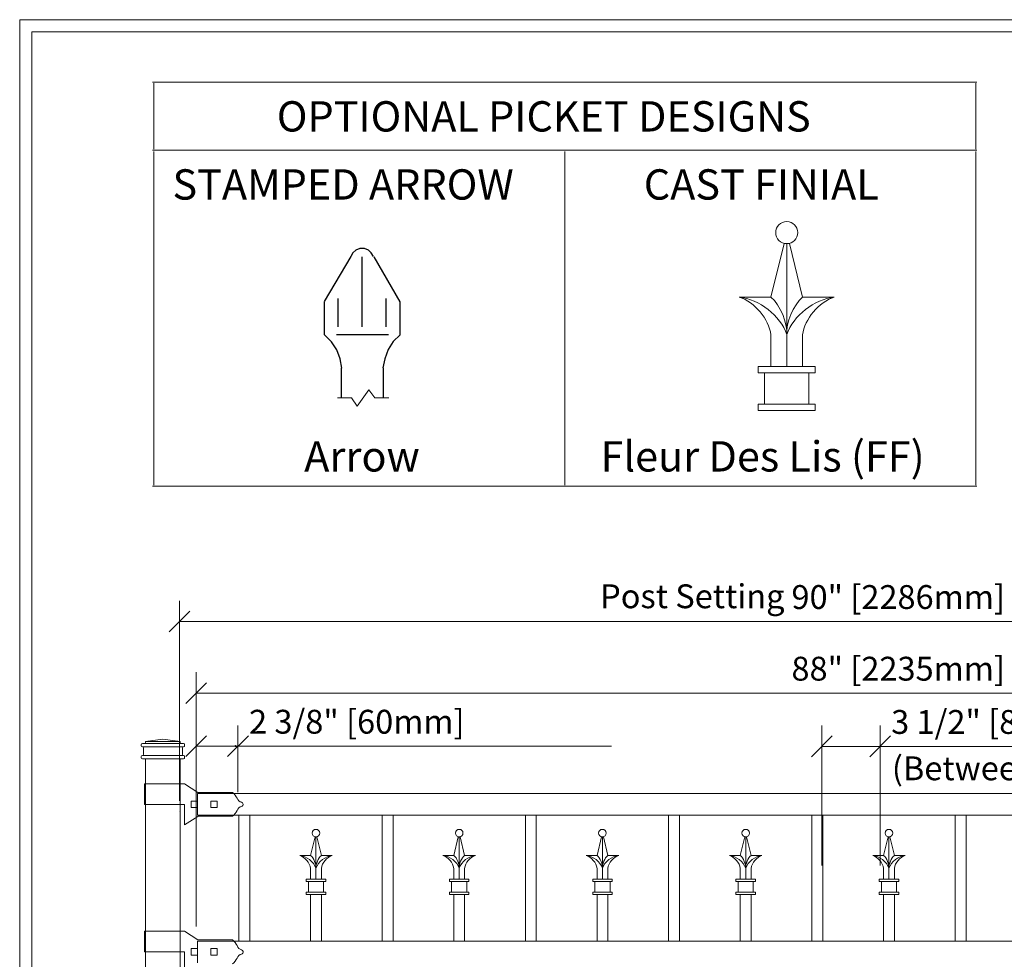
# Model space of a CAD drawing. Units: inches. Extents: x -5 to 5, y -3.8 to 3.8.
# Drawn here: x -5 to -2.2, y 1.1 to 3.8 of the extents above; entities that cross this region are included whole.
import ezdxf

# ---------------------------------------------------------------- set-up
doc = ezdxf.new("R2010")
doc.units = ezdxf.units.IN
doc.header["$MEASUREMENT"] = 0
doc.layers.add('Layer 1', color=7, linetype='Continuous')
doc.styles.add('0', font='Arial', dxfattribs={"height": 1})

msp = doc.modelspace()

# ---------------------------------------------------------------- linework, layer by layer
at = {"layer": 'Layer 1', "color": 250, "lineweight": 18}
for points, knots in [([(-5.02, 3.7474), (-5.02, 3.7474), (-5.02, -3.7526), (-5.02, -3.7526), (-5.02, -3.7526), (-5.02, -3.77), (-5.02, -3.77), (-5.02, -3.77), (-5.0026, -3.77), (-5.0026, -3.77), (-5.0026, -3.77), (4.9974, -3.77), (4.9974, -3.77), (4.9974, -3.77), (5.0147, -3.77), (5.0147, -3.77), (5.0147, -3.77), (5.0147, -3.7526), (5.0147, -3.7526), (5.0147, -3.7526), (5.0147, 3.7474), (5.0147, 3.7474), (5.0147, 3.7474), (5.0147, 3.7647), (5.0147, 3.7647), (5.0147, 3.7647), (4.9974, 3.7647), (4.9974, 3.7647), (4.9974, 3.7647), (-5.0026, 3.7647), (-5.0026, 3.7647), (-5.0026, 3.7647), (-5.02, 3.7647), (-5.02, 3.7647), (-5.02, 3.7647), (-5.02, 3.7474), (-5.02, 3.7474)], [0, 0, 0, 0, 0.083333, 0.083333, 0.083333, 0.166667, 0.166667, 0.166667, 0.25, 0.25, 0.25, 0.333333, 0.333333, 0.333333, 0.416667, 0.416667, 0.416667, 0.5, 0.5, 0.5, 0.583333, 0.583333, 0.583333, 0.666667, 0.666667, 0.666667, 0.75, 0.75, 0.75, 0.833333, 0.833333, 0.833333, 0.916667, 0.916667, 0.916667, 1, 1, 1, 1]), ([(-4.9853, -3.7353), (-4.9853, -3.7353), (4.98, -3.7353), (4.98, -3.7353), (4.98, -3.7353), (4.98, 3.73), (4.98, 3.73), (4.98, 3.73), (-4.9853, 3.73), (-4.9853, 3.73), (-4.9853, 3.73), (-4.9853, -3.7353), (-4.9853, -3.7353)], [0, 0, 0, 0, 0.25, 0.25, 0.25, 0.5, 0.5, 0.5, 0.75, 0.75, 0.75, 1, 1, 1, 1]), ([(-4.1204, 2.6935), (-4.1204, 2.6935), (-4.0808, 2.6935), (-4.0808, 2.6935), (-4.0808, 2.6935), (-4.0644, 2.6704), (-4.0644, 2.6704), (-4.0644, 2.6704), (-4.0314, 2.7167), (-4.0314, 2.7167), (-4.0314, 2.7167), (-4.0149, 2.6935), (-4.0149, 2.6935), (-4.0149, 2.6935), (-3.9753, 2.6935), (-3.9753, 2.6935)], [0, 0, 0, 0, 0.2, 0.2, 0.2, 0.4, 0.4, 0.4, 0.6, 0.6, 0.6, 0.8, 0.8, 0.8, 1, 1, 1, 1])]:
    msp.add_open_spline(points, degree=3, knots=knots, dxfattribs=at)
for points in [[(-4.6438, 3.5878), (-4.6438, 3.5878), (-3.4772, 3.5878), (-3.4772, 3.5878)], [(-4.6405, 3.3983), (-4.6405, 3.3983), (-4.6405, 3.5845), (-4.6405, 3.5845)], [(-3.4772, 3.5878), (-3.4772, 3.5878), (-2.3105, 3.5878), (-2.3105, 3.5878)], [(-2.3138, 3.3983), (-2.3138, 3.3983), (-2.3138, 3.5845), (-2.3138, 3.5845)], [(-4.6438, 3.395), (-4.6438, 3.395), (-3.4772, 3.395), (-3.4772, 3.395)], [(-4.6405, 2.6137), (-4.6405, 2.6137), (-4.6405, 3.3917), (-4.6405, 3.3917)], [(-3.4772, 3.395), (-3.4772, 3.395), (-2.3105, 3.395), (-2.3105, 3.395)], [(-3.4772, 2.6137), (-3.4772, 2.6137), (-3.4772, 3.3917), (-3.4772, 3.3917)], [(-2.3138, 2.6137), (-2.3138, 2.6137), (-2.3138, 3.3917), (-2.3138, 3.3917)], [(-4.6405, 2.4469), (-4.6405, 2.4469), (-4.6405, 2.6137), (-4.6405, 2.6137)], [(-3.4772, 2.4469), (-3.4772, 2.4469), (-3.4772, 2.6137), (-3.4772, 2.6137)], [(-2.3138, 2.4469), (-2.3138, 2.4469), (-2.3138, 2.6137), (-2.3138, 2.6137)], [(-4.6438, 2.4436), (-4.6438, 2.4436), (-3.4772, 2.4436), (-3.4772, 2.4436)], [(-3.4772, 2.4436), (-3.4772, 2.4436), (-2.3105, 2.4436), (-2.3105, 2.4436)], [(-4.5676, 1.5523), (-4.5676, 1.5523), (-4.5676, 2.1195), (-4.5676, 2.1195)], [(-4.5676, 2.0608), (-4.5676, 2.0608), (-0.1466, 2.0608), (-0.1466, 2.0608)], [(-4.5206, 1.1968), (-4.5206, 1.1968), (-4.5206, 1.9167), (-4.5206, 1.9167)], [(-4.5206, 1.8579), (-4.5206, 1.8579), (-0.1937, 1.8579), (-0.1937, 1.8579)], [(-4.5206, 1.5379), (-4.5206, 1.5379), (-4.5206, 1.7665), (-4.5206, 1.7665)], [(-4.4021, 1.5769), (-4.4021, 1.5769), (-4.4021, 1.7665), (-4.4021, 1.7665)], [(-2.749, 1.3694), (-2.749, 1.3694), (-2.749, 1.7658), (-2.749, 1.7658)], [(-2.5844, 1.3694), (-2.5844, 1.3694), (-2.5844, 1.7658), (-2.5844, 1.7658)], [(-4.5206, 1.7077), (-4.5206, 1.7077), (-4.4089, 1.7077), (-4.4089, 1.7077)], [(-4.4089, 1.7077), (-4.4089, 1.7077), (-3.3448, 1.7077), (-3.3448, 1.7077)], [(-2.749, 1.707), (-2.749, 1.707), (-2.5844, 1.707), (-2.5844, 1.707)], [(-2.5844, 1.707), (-2.5844, 1.707), (-1.534, 1.707), (-1.534, 1.707)]]:
    msp.add_open_spline(points, degree=3, dxfattribs=at)
at = {"layer": 'Layer 1', "lineweight": 18}
msp.add_open_spline([(-2.8172, 3.1618), (-2.8172, 3.179), (-2.8312, 3.193), (-2.8485, 3.193), (-2.8658, 3.193), (-2.8799, 3.179), (-2.8799, 3.1618), (-2.8799, 3.1445), (-2.8658, 3.1305), (-2.8485, 3.1305), (-2.8312, 3.1305), (-2.8172, 3.1445), (-2.8172, 3.1618)], degree=3, knots=[0, 0, 0, 0, 0.25, 0.25, 0.25, 0.5, 0.5, 0.5, 0.75, 0.75, 0.75, 1, 1, 1, 1], dxfattribs=at)
for points in [[(-2.856, 3.1314), (-2.856, 3.1314), (-2.8934, 2.9789), (-2.8934, 2.9789)], [(-2.8485, 2.7827), (-2.8485, 2.7827), (-2.8485, 3.1305), (-2.8485, 3.1305)], [(-2.8411, 3.1314), (-2.8411, 3.1314), (-2.8037, 2.9789), (-2.8037, 2.9789)], [(-2.8934, 2.8719), (-2.8991, 2.9173), (-2.9391, 2.9651), (-2.983, 2.9789)], [(-2.8485, 2.873), (-2.8666, 2.9264), (-2.9266, 2.9737), (-2.983, 2.9789)], [(-2.8934, 2.9789), (-2.8934, 2.9789), (-2.983, 2.9789), (-2.983, 2.9789)], [(-2.8485, 2.8719), (-2.8463, 2.9071), (-2.8666, 2.9556), (-2.8934, 2.9789)], [(-2.8037, 2.9789), (-2.8305, 2.9556), (-2.8508, 2.9071), (-2.8485, 2.8719)], [(-2.7141, 2.9789), (-2.7704, 2.9737), (-2.8304, 2.9264), (-2.8485, 2.873)], [(-2.7141, 2.9789), (-2.758, 2.9651), (-2.798, 2.9173), (-2.8037, 2.8719)], [(-2.8037, 2.9789), (-2.8037, 2.9789), (-2.7141, 2.9789), (-2.7141, 2.9789)], [(-2.8934, 2.7827), (-2.8934, 2.7827), (-2.8934, 2.8719), (-2.8934, 2.8719)], [(-2.8037, 2.7827), (-2.8037, 2.7827), (-2.8037, 2.8719), (-2.8037, 2.8719)], [(-2.9291, 2.7648), (-2.9291, 2.7648), (-2.9291, 2.7827), (-2.9291, 2.7827)], [(-2.9291, 2.7827), (-2.9291, 2.7827), (-2.7679, 2.7827), (-2.7679, 2.7827)], [(-2.9291, 2.7648), (-2.9291, 2.7648), (-2.7679, 2.7648), (-2.7679, 2.7648)], [(-2.9113, 2.6756), (-2.9113, 2.6756), (-2.9113, 2.7648), (-2.9113, 2.7648)], [(-2.7858, 2.6756), (-2.7858, 2.6756), (-2.7858, 2.7648), (-2.7858, 2.7648)], [(-2.7679, 2.7648), (-2.7679, 2.7648), (-2.7679, 2.7827), (-2.7679, 2.7827)], [(-2.9291, 2.6578), (-2.9291, 2.6578), (-2.9291, 2.6756), (-2.9291, 2.6756)], [(-2.9291, 2.6756), (-2.9291, 2.6756), (-2.7679, 2.6756), (-2.7679, 2.6756)], [(-2.9291, 2.6578), (-2.9291, 2.6578), (-2.7679, 2.6578), (-2.7679, 2.6578)], [(-2.8934, 2.6578), (-2.8934, 2.6578), (-2.8037, 2.6578), (-2.8037, 2.6578)], [(-2.7679, 2.6578), (-2.7679, 2.6578), (-2.7679, 2.6756), (-2.7679, 2.6756)]]:
    msp.add_open_spline(points, degree=3, dxfattribs=at)
at = {"layer": 'Layer 1', "color": 250, "lineweight": 25}
for points in [[(-4.1568, 2.9667), (-4.1568, 2.9667), (-4.082, 3.0945), (-4.082, 3.0945)], [(-4.0507, 2.8946), (-4.0507, 2.8946), (-4.0507, 3.0929), (-4.0507, 3.0929)], [(-4.1574, 2.872), (-4.1574, 2.872), (-4.1574, 2.9662), (-4.1574, 2.9662)], [(-4.1181, 2.8946), (-4.1181, 2.8946), (-4.1181, 2.9752), (-4.1181, 2.9752)], [(-3.9827, 2.8946), (-3.9827, 2.8946), (-3.9827, 2.9752), (-3.9827, 2.9752)], [(-4.123, 2.8736), (-4.123, 2.8736), (-3.9763, 2.8736), (-3.9763, 2.8736)], [(-4.1087, 2.6955), (-4.1087, 2.6955), (-4.1087, 2.7781), (-4.1087, 2.7781)], [(-3.9912, 2.7787), (-3.9912, 2.7787), (-3.9912, 2.6955), (-3.9912, 2.6955)], [(-4.5382, 2.0901), (-4.5382, 2.0901), (-4.597, 2.0313), (-4.597, 2.0313)], [(-4.4912, 1.8873), (-4.4912, 1.8873), (-4.55, 1.8285), (-4.55, 1.8285)], [(-4.4912, 1.7371), (-4.4912, 1.7371), (-4.55, 1.6783), (-4.55, 1.6783)], [(-4.4315, 1.6783), (-4.4315, 1.6783), (-4.3727, 1.7371), (-4.3727, 1.7371)], [(-2.7196, 1.7364), (-2.7196, 1.7364), (-2.7784, 1.6776), (-2.7784, 1.6776)], [(-2.6138, 1.6776), (-2.6138, 1.6776), (-2.555, 1.7364), (-2.555, 1.7364)]]:
    msp.add_open_spline(points, degree=3, dxfattribs=at)
for points, knots in [([(-4.0184, 3.0944), (-4.0184, 3.0944), (-4.0248, 3.1041), (-4.0248, 3.1041), (-4.0248, 3.1041), (-4.0329, 3.1121), (-4.0329, 3.1121), (-4.0329, 3.1121), (-4.0442, 3.1169), (-4.0442, 3.1169), (-4.0442, 3.1169), (-4.0571, 3.1169), (-4.0571, 3.1169), (-4.0571, 3.1169), (-4.0685, 3.1121), (-4.0685, 3.1121), (-4.0685, 3.1121), (-4.0765, 3.1041), (-4.0765, 3.1041), (-4.0765, 3.1041), (-4.083, 3.0944), (-4.083, 3.0944)], [0, 0, 0, 0, 0.142857, 0.142857, 0.142857, 0.285714, 0.285714, 0.285714, 0.428571, 0.428571, 0.428571, 0.571429, 0.571429, 0.571429, 0.714286, 0.714286, 0.714286, 0.857143, 0.857143, 0.857143, 1, 1, 1, 1]), ([(-3.9428, 2.8724), (-3.9428, 2.8724), (-3.9428, 2.9656), (-3.9428, 2.9656), (-3.9428, 2.9656), (-4.017, 3.093), (-4.017, 3.093)], [0, 0, 0, 0, 0.5, 0.5, 0.5, 1, 1, 1, 1]), ([(-4.1079, 2.7783), (-4.1079, 2.7783), (-4.1128, 2.8042), (-4.1128, 2.8042), (-4.1128, 2.8042), (-4.1226, 2.8302), (-4.1226, 2.8302), (-4.1226, 2.8302), (-4.1374, 2.8529), (-4.1374, 2.8529), (-4.1374, 2.8529), (-4.157, 2.8723), (-4.157, 2.8723)], [0, 0, 0, 0, 0.25, 0.25, 0.25, 0.5, 0.5, 0.5, 0.75, 0.75, 0.75, 1, 1, 1, 1]), ([(-3.9431, 2.8723), (-3.9431, 2.8723), (-3.9625, 2.853), (-3.9625, 2.853), (-3.9625, 2.853), (-3.977, 2.8305), (-3.977, 2.8305), (-3.977, 2.8305), (-3.9867, 2.8047), (-3.9867, 2.8047), (-3.9867, 2.8047), (-3.9916, 2.779), (-3.9916, 2.779)], [0, 0, 0, 0, 0.25, 0.25, 0.25, 0.5, 0.5, 0.5, 0.75, 0.75, 0.75, 1, 1, 1, 1])]:
    msp.add_open_spline(points, degree=3, knots=knots, dxfattribs=at)
at = {"layer": 'Layer 1', "color": 250, "lineweight": 20}
for points in [[(-4.6728, 1.7147), (-4.6745, 1.7147), (-4.6759, 1.7133), (-4.6759, 1.7116)], [(-4.6759, 1.7116), (-4.6759, 1.7116), (-4.6759, 1.7085), (-4.6759, 1.7085)], [(-4.6759, 1.7085), (-4.6759, 1.7069), (-4.6745, 1.7055), (-4.6728, 1.7055)], [(-4.6728, 1.7147), (-4.6728, 1.7147), (-4.6667, 1.7147), (-4.6667, 1.7147)], [(-4.6728, 1.7055), (-4.6728, 1.7055), (-4.6728, 1.7055), (-4.6728, 1.7055)], [(-4.6728, 1.7055), (-4.6728, 1.7055), (-4.5561, 1.7055), (-4.5561, 1.7055)], [(-4.6698, 1.7024), (-4.6698, 1.7041), (-4.6711, 1.7055), (-4.6728, 1.7055)], [(-4.6698, 1.7024), (-4.6698, 1.7024), (-4.6698, 1.684), (-4.6698, 1.684)], [(-4.6667, 1.7147), (-4.665, 1.7147), (-4.6636, 1.716), (-4.6636, 1.7178)], [(-4.6667, 1.7147), (-4.6667, 1.7147), (-4.5622, 1.7147), (-4.5622, 1.7147)], [(-4.6145, 1.727), (-4.6145, 1.727), (-4.6636, 1.7208), (-4.6636, 1.7208)], [(-4.6636, 1.7208), (-4.6636, 1.7208), (-4.5653, 1.7208), (-4.5653, 1.7208)], [(-4.6636, 1.7208), (-4.6636, 1.7208), (-4.6636, 1.7178), (-4.6636, 1.7178)], [(-4.6145, 1.727), (-4.6145, 1.727), (-4.5653, 1.7208), (-4.5653, 1.7208)], [(-4.5653, 1.7208), (-4.5653, 1.7208), (-4.5653, 1.7178), (-4.5653, 1.7178)], [(-4.5653, 1.7178), (-4.5653, 1.7161), (-4.5639, 1.7147), (-4.5622, 1.7147)], [(-4.5622, 1.7147), (-4.5622, 1.7147), (-4.5561, 1.7147), (-4.5561, 1.7147)], [(-4.5561, 1.7055), (-4.5578, 1.7055), (-4.5592, 1.7041), (-4.5592, 1.7024)], [(-4.5592, 1.7024), (-4.5592, 1.7024), (-4.5592, 1.684), (-4.5592, 1.684)], [(-4.553, 1.7116), (-4.553, 1.7133), (-4.5544, 1.7147), (-4.5561, 1.7147)], [(-4.5561, 1.7055), (-4.5544, 1.7055), (-4.553, 1.7068), (-4.553, 1.7085)], [(-4.5561, 1.7055), (-4.5561, 1.7055), (-4.5561, 1.7055), (-4.5561, 1.7055)], [(-4.553, 1.7116), (-4.553, 1.7116), (-4.553, 1.7085), (-4.553, 1.7085)], [(-4.6728, 1.6809), (-4.6745, 1.6809), (-4.6759, 1.6795), (-4.6759, 1.6778)], [(-4.6759, 1.6778), (-4.6759, 1.6778), (-4.6759, 1.6747), (-4.6759, 1.6747)], [(-4.6759, 1.6747), (-4.6759, 1.673), (-4.6745, 1.6717), (-4.6728, 1.6717)], [(-4.6728, 1.6809), (-4.6711, 1.6809), (-4.6698, 1.6823), (-4.6698, 1.684)], [(-4.6728, 1.6809), (-4.6728, 1.6809), (-4.6728, 1.6809), (-4.6728, 1.6809)], [(-4.6728, 1.6809), (-4.6728, 1.6809), (-4.5561, 1.6809), (-4.5561, 1.6809)], [(-4.5592, 1.684), (-4.5592, 1.6823), (-4.5578, 1.6809), (-4.5561, 1.6809)], [(-4.5561, 1.6809), (-4.5561, 1.6809), (-4.5561, 1.6809), (-4.5561, 1.6809)], [(-4.553, 1.6778), (-4.553, 1.6795), (-4.5544, 1.6809), (-4.5561, 1.6809)], [(-4.5561, 1.6717), (-4.5544, 1.6717), (-4.553, 1.673), (-4.553, 1.6748)], [(-4.553, 1.6778), (-4.553, 1.6778), (-4.553, 1.6747), (-4.553, 1.6747)], [(-4.6728, 1.6717), (-4.6728, 1.6717), (-4.5561, 1.6717), (-4.5561, 1.6717)], [(-4.5653, 1.6717), (-4.5653, 1.6717), (-4.6636, 1.6717), (-4.6636, 1.6717)], [(-4.6636, 1.6717), (-4.6636, 1.6717), (-4.6636, -1.5723), (-4.6636, -1.5723)], [(-4.5653, -1.5723), (-4.5653, -1.5723), (-4.5653, 1.6717), (-4.5653, 1.6717)], [(-4.6667, 1.601), (-4.6667, 1.601), (-4.5622, 1.601), (-4.5622, 1.601)], [(-4.6667, 1.601), (-4.6667, 1.601), (-4.6667, 1.5426), (-4.6667, 1.5426)], [(-4.5622, 1.601), (-4.5622, 1.601), (-4.553, 1.601), (-4.553, 1.601)], [(-4.553, 1.601), (-4.553, 1.601), (-4.5161, 1.5764), (-4.5161, 1.5764)], [(-4.5162, 1.5734), (-4.5162, 1.5734), (-0.197, 1.5734), (-0.197, 1.5734)], [(-4.5162, 1.5119), (-4.5162, 1.5119), (-4.5162, 1.5734), (-4.5162, 1.5734)], [(-4.5161, 1.5764), (-4.5161, 1.5764), (-4.4178, 1.5764), (-4.4178, 1.5764)], [(-4.5161, 1.5764), (-4.5161, 1.5764), (-4.4178, 1.5764), (-4.4178, 1.5764)], [(-4.4043, 1.5604), (-4.407, 1.5653), (-4.4135, 1.5729), (-4.4178, 1.5764)], [(-4.6667, 1.5426), (-4.6667, 1.5426), (-4.5622, 1.5426), (-4.5622, 1.5426)], [(-4.5622, 1.5426), (-4.5622, 1.5426), (-4.5531, 1.5426), (-4.5531, 1.5426)], [(-4.5531, 1.5426), (-4.5531, 1.5426), (-4.5531, 1.4843), (-4.5531, 1.4843)], [(-4.5346, 1.5519), (-4.5346, 1.5519), (-4.5346, 1.5334), (-4.5346, 1.5334)], [(-4.5346, 1.5519), (-4.5346, 1.5519), (-4.5162, 1.5519), (-4.5162, 1.5519)], [(-4.5346, 1.5334), (-4.5346, 1.5334), (-4.5162, 1.5334), (-4.5162, 1.5334)], [(-4.5162, 1.5519), (-4.5162, 1.5519), (-4.5162, 1.5334), (-4.5162, 1.5334)], [(-4.4793, 1.5519), (-4.4793, 1.5519), (-4.4793, 1.5334), (-4.4793, 1.5334)], [(-4.4793, 1.5519), (-4.4793, 1.5519), (-4.4608, 1.5519), (-4.4608, 1.5519)], [(-4.4793, 1.5334), (-4.4793, 1.5334), (-4.4608, 1.5334), (-4.4608, 1.5334)], [(-4.4608, 1.5519), (-4.4608, 1.5519), (-4.4608, 1.5334), (-4.4608, 1.5334)], [(-4.4043, 1.5604), (-4.4032, 1.5547), (-4.3978, 1.5495), (-4.392, 1.5487)], [(-4.392, 1.5366), (-4.3978, 1.5359), (-4.4032, 1.5306), (-4.4043, 1.5249)], [(-4.553, 1.4843), (-4.553, 1.4843), (-4.5161, 1.5088), (-4.5161, 1.5088)], [(-0.197, 1.5119), (-0.197, 1.5119), (-4.5162, 1.5119), (-4.5162, 1.5119)], [(-4.5161, 1.5089), (-4.5161, 1.5089), (-4.4178, 1.5089), (-4.4178, 1.5089)], [(-4.4178, 1.5089), (-4.4135, 1.5124), (-4.407, 1.5201), (-4.4043, 1.5249)], [(-4.3994, 1.1556), (-4.3994, 1.1556), (-4.3994, 1.5119), (-4.3994, 1.5119)], [(-4.3687, 1.1556), (-4.3687, 1.1556), (-4.3687, 1.5119), (-4.3687, 1.5119)], [(-3.9939, 1.1556), (-3.9939, 1.1556), (-3.9939, 1.5119), (-3.9939, 1.5119)], [(-3.9632, 1.1556), (-3.9632, 1.1556), (-3.9632, 1.5119), (-3.9632, 1.5119)], [(-3.5884, 1.1556), (-3.5884, 1.1556), (-3.5884, 1.5119), (-3.5884, 1.5119)], [(-3.5577, 1.1556), (-3.5577, 1.1556), (-3.5577, 1.5119), (-3.5577, 1.5119)], [(-3.1829, 1.1556), (-3.1829, 1.1556), (-3.1829, 1.5119), (-3.1829, 1.5119)], [(-3.1522, 1.1556), (-3.1522, 1.1556), (-3.1522, 1.5119), (-3.1522, 1.5119)], [(-2.7774, 1.1556), (-2.7774, 1.1556), (-2.7774, 1.5119), (-2.7774, 1.5119)], [(-2.7467, 1.1556), (-2.7467, 1.1556), (-2.7467, 1.5119), (-2.7467, 1.5119)], [(-2.372, 1.1556), (-2.372, 1.1556), (-2.372, 1.5119), (-2.372, 1.5119)], [(-2.3412, 1.1556), (-2.3412, 1.1556), (-2.3412, 1.5119), (-2.3412, 1.5119)], [(-4.1839, 1.4508), (-4.1839, 1.4508), (-4.1967, 1.3983), (-4.1967, 1.3983)], [(-4.1813, 1.3307), (-4.1813, 1.3307), (-4.1813, 1.4505), (-4.1813, 1.4505)], [(-4.1788, 1.4508), (-4.1788, 1.4508), (-4.166, 1.3983), (-4.166, 1.3983)], [(-3.7784, 1.4508), (-3.7784, 1.4508), (-3.7912, 1.3983), (-3.7912, 1.3983)], [(-3.7758, 1.3307), (-3.7758, 1.3307), (-3.7758, 1.4505), (-3.7758, 1.4505)], [(-3.7733, 1.4508), (-3.7733, 1.4508), (-3.7605, 1.3983), (-3.7605, 1.3983)], [(-3.3729, 1.4508), (-3.3729, 1.4508), (-3.3857, 1.3983), (-3.3857, 1.3983)], [(-3.3703, 1.3307), (-3.3703, 1.3307), (-3.3703, 1.4505), (-3.3703, 1.4505)], [(-3.3678, 1.4508), (-3.3678, 1.4508), (-3.355, 1.3983), (-3.355, 1.3983)], [(-2.9674, 1.4508), (-2.9674, 1.4508), (-2.9802, 1.3983), (-2.9802, 1.3983)], [(-2.9648, 1.3307), (-2.9648, 1.3307), (-2.9648, 1.4505), (-2.9648, 1.4505)], [(-2.9623, 1.4508), (-2.9623, 1.4508), (-2.9495, 1.3983), (-2.9495, 1.3983)], [(-2.5619, 1.4508), (-2.5619, 1.4508), (-2.5747, 1.3983), (-2.5747, 1.3983)], [(-2.5593, 1.3307), (-2.5593, 1.3307), (-2.5593, 1.4505), (-2.5593, 1.4505)], [(-2.5568, 1.4508), (-2.5568, 1.4508), (-2.544, 1.3983), (-2.544, 1.3983)], [(-4.1967, 1.3614), (-4.1986, 1.3771), (-4.2124, 1.3935), (-4.2274, 1.3983)], [(-4.1813, 1.3618), (-4.1875, 1.3802), (-4.2081, 1.3965), (-4.2274, 1.3983)], [(-4.1967, 1.3983), (-4.1967, 1.3983), (-4.2274, 1.3983), (-4.2274, 1.3983)], [(-4.1813, 1.3614), (-4.1806, 1.3735), (-4.1875, 1.3903), (-4.1967, 1.3983)], [(-4.166, 1.3983), (-4.1751, 1.3903), (-4.1821, 1.3736), (-4.1813, 1.3614)], [(-4.1352, 1.3983), (-4.1545, 1.3965), (-4.1751, 1.3802), (-4.1813, 1.3618)], [(-4.1352, 1.3983), (-4.1503, 1.3935), (-4.164, 1.377), (-4.166, 1.3614)], [(-4.166, 1.3983), (-4.166, 1.3983), (-4.1352, 1.3983), (-4.1352, 1.3983)], [(-3.7912, 1.3614), (-3.7932, 1.3771), (-3.8069, 1.3935), (-3.8219, 1.3983)], [(-3.7758, 1.3618), (-3.782, 1.3802), (-3.8026, 1.3965), (-3.8219, 1.3983)], [(-3.7912, 1.3983), (-3.7912, 1.3983), (-3.8219, 1.3983), (-3.8219, 1.3983)], [(-3.7758, 1.3614), (-3.7751, 1.3735), (-3.782, 1.3903), (-3.7912, 1.3983)], [(-3.7605, 1.3983), (-3.7696, 1.3903), (-3.7766, 1.3736), (-3.7758, 1.3614)], [(-3.7297, 1.3983), (-3.7491, 1.3965), (-3.7696, 1.3802), (-3.7758, 1.3618)], [(-3.7297, 1.3983), (-3.7448, 1.3935), (-3.7585, 1.377), (-3.7605, 1.3614)], [(-3.7605, 1.3983), (-3.7605, 1.3983), (-3.7298, 1.3983), (-3.7298, 1.3983)], [(-3.3857, 1.3614), (-3.3877, 1.377), (-3.4014, 1.3935), (-3.4164, 1.3983)], [(-3.3703, 1.3618), (-3.3765, 1.3802), (-3.3971, 1.3965), (-3.4164, 1.3983)], [(-3.3857, 1.3983), (-3.3857, 1.3983), (-3.4164, 1.3983), (-3.4164, 1.3983)], [(-3.3703, 1.3614), (-3.3696, 1.3735), (-3.3765, 1.3903), (-3.3857, 1.3983)], [(-3.355, 1.3983), (-3.3641, 1.3903), (-3.3711, 1.3736), (-3.3703, 1.3614)], [(-3.3243, 1.3983), (-3.3436, 1.3965), (-3.3641, 1.3802), (-3.3703, 1.3618)], [(-3.3243, 1.3983), (-3.3393, 1.3935), (-3.353, 1.377), (-3.355, 1.3614)], [(-3.355, 1.3983), (-3.355, 1.3983), (-3.3243, 1.3983), (-3.3243, 1.3983)], [(-2.9802, 1.3614), (-2.9822, 1.377), (-2.9959, 1.3935), (-3.0109, 1.3983)], [(-2.9648, 1.3618), (-2.971, 1.3802), (-2.9916, 1.3965), (-3.0109, 1.3983)], [(-2.9802, 1.3983), (-2.9802, 1.3983), (-3.0109, 1.3983), (-3.0109, 1.3983)], [(-2.9648, 1.3614), (-2.9641, 1.3735), (-2.971, 1.3903), (-2.9802, 1.3983)], [(-2.9495, 1.3983), (-2.9586, 1.3903), (-2.9656, 1.3736), (-2.9648, 1.3614)], [(-2.9188, 1.3983), (-2.9381, 1.3965), (-2.9586, 1.3802), (-2.9648, 1.3618)], [(-2.9188, 1.3983), (-2.9338, 1.3935), (-2.9475, 1.377), (-2.9495, 1.3614)], [(-2.9495, 1.3983), (-2.9495, 1.3983), (-2.9188, 1.3983), (-2.9188, 1.3983)], [(-2.5747, 1.3614), (-2.5767, 1.377), (-2.5904, 1.3935), (-2.6054, 1.3983)], [(-2.5593, 1.3618), (-2.5655, 1.3802), (-2.5861, 1.3965), (-2.6054, 1.3983)], [(-2.5747, 1.3983), (-2.5747, 1.3983), (-2.6054, 1.3983), (-2.6054, 1.3983)], [(-2.5593, 1.3614), (-2.5586, 1.3735), (-2.5655, 1.3903), (-2.5747, 1.3983)], [(-2.544, 1.3983), (-2.5531, 1.3903), (-2.5601, 1.3736), (-2.5593, 1.3614)], [(-2.5133, 1.3983), (-2.5326, 1.3965), (-2.5531, 1.3802), (-2.5593, 1.3618)], [(-2.5133, 1.3983), (-2.5283, 1.3935), (-2.542, 1.377), (-2.544, 1.3614)], [(-2.544, 1.3983), (-2.544, 1.3983), (-2.5133, 1.3983), (-2.5133, 1.3983)], [(-4.1967, 1.3307), (-4.1967, 1.3307), (-4.1967, 1.3614), (-4.1967, 1.3614)], [(-4.166, 1.3307), (-4.166, 1.3307), (-4.166, 1.3614), (-4.166, 1.3614)], [(-3.7912, 1.3307), (-3.7912, 1.3307), (-3.7912, 1.3614), (-3.7912, 1.3614)], [(-3.7605, 1.3307), (-3.7605, 1.3307), (-3.7605, 1.3614), (-3.7605, 1.3614)], [(-3.3857, 1.3307), (-3.3857, 1.3307), (-3.3857, 1.3614), (-3.3857, 1.3614)], [(-3.355, 1.3307), (-3.355, 1.3307), (-3.355, 1.3614), (-3.355, 1.3614)], [(-2.9802, 1.3307), (-2.9802, 1.3307), (-2.9802, 1.3614), (-2.9802, 1.3614)], [(-2.9495, 1.3307), (-2.9495, 1.3307), (-2.9495, 1.3614), (-2.9495, 1.3614)], [(-2.5747, 1.3307), (-2.5747, 1.3307), (-2.5747, 1.3614), (-2.5747, 1.3614)], [(-2.544, 1.3307), (-2.544, 1.3307), (-2.544, 1.3614), (-2.544, 1.3614)], [(-4.209, 1.3245), (-4.209, 1.3245), (-4.209, 1.3307), (-4.209, 1.3307)], [(-4.209, 1.3307), (-4.209, 1.3307), (-4.1537, 1.3307), (-4.1537, 1.3307)], [(-4.209, 1.3245), (-4.209, 1.3245), (-4.1537, 1.3245), (-4.1537, 1.3245)], [(-4.2028, 1.2938), (-4.2028, 1.2938), (-4.2028, 1.3245), (-4.2028, 1.3245)], [(-4.1598, 1.2938), (-4.1598, 1.2938), (-4.1598, 1.3245), (-4.1598, 1.3245)], [(-4.1537, 1.3245), (-4.1537, 1.3245), (-4.1537, 1.3307), (-4.1537, 1.3307)], [(-3.8035, 1.3245), (-3.8035, 1.3245), (-3.8035, 1.3307), (-3.8035, 1.3307)], [(-3.8035, 1.3307), (-3.8035, 1.3307), (-3.7482, 1.3307), (-3.7482, 1.3307)], [(-3.8035, 1.3245), (-3.8035, 1.3245), (-3.7482, 1.3245), (-3.7482, 1.3245)], [(-3.7973, 1.2938), (-3.7973, 1.2938), (-3.7973, 1.3245), (-3.7973, 1.3245)], [(-3.7543, 1.2938), (-3.7543, 1.2938), (-3.7543, 1.3245), (-3.7543, 1.3245)], [(-3.7482, 1.3245), (-3.7482, 1.3245), (-3.7482, 1.3307), (-3.7482, 1.3307)], [(-3.398, 1.3245), (-3.398, 1.3245), (-3.398, 1.3307), (-3.398, 1.3307)], [(-3.398, 1.3307), (-3.398, 1.3307), (-3.3427, 1.3307), (-3.3427, 1.3307)], [(-3.398, 1.3245), (-3.398, 1.3245), (-3.3427, 1.3245), (-3.3427, 1.3245)], [(-3.3918, 1.2938), (-3.3918, 1.2938), (-3.3918, 1.3245), (-3.3918, 1.3245)], [(-3.3488, 1.2938), (-3.3488, 1.2938), (-3.3488, 1.3245), (-3.3488, 1.3245)], [(-3.3427, 1.3245), (-3.3427, 1.3245), (-3.3427, 1.3307), (-3.3427, 1.3307)], [(-2.9925, 1.3245), (-2.9925, 1.3245), (-2.9925, 1.3307), (-2.9925, 1.3307)], [(-2.9925, 1.3307), (-2.9925, 1.3307), (-2.9372, 1.3307), (-2.9372, 1.3307)], [(-2.9925, 1.3245), (-2.9925, 1.3245), (-2.9372, 1.3245), (-2.9372, 1.3245)], [(-2.9863, 1.2938), (-2.9863, 1.2938), (-2.9863, 1.3245), (-2.9863, 1.3245)], [(-2.9433, 1.2938), (-2.9433, 1.2938), (-2.9433, 1.3245), (-2.9433, 1.3245)], [(-2.9372, 1.3245), (-2.9372, 1.3245), (-2.9372, 1.3307), (-2.9372, 1.3307)], [(-2.587, 1.3245), (-2.587, 1.3245), (-2.587, 1.3307), (-2.587, 1.3307)], [(-2.587, 1.3307), (-2.587, 1.3307), (-2.5317, 1.3307), (-2.5317, 1.3307)], [(-2.587, 1.3245), (-2.587, 1.3245), (-2.5317, 1.3245), (-2.5317, 1.3245)], [(-2.5808, 1.2938), (-2.5808, 1.2938), (-2.5808, 1.3245), (-2.5808, 1.3245)], [(-2.5378, 1.2938), (-2.5378, 1.2938), (-2.5378, 1.3245), (-2.5378, 1.3245)], [(-2.5317, 1.3245), (-2.5317, 1.3245), (-2.5317, 1.3307), (-2.5317, 1.3307)], [(-4.209, 1.2877), (-4.209, 1.2877), (-4.209, 1.2938), (-4.209, 1.2938)], [(-4.209, 1.2938), (-4.209, 1.2938), (-4.1537, 1.2938), (-4.1537, 1.2938)], [(-4.209, 1.2877), (-4.209, 1.2877), (-4.1537, 1.2877), (-4.1537, 1.2877)], [(-4.1967, 1.1556), (-4.1967, 1.1556), (-4.1967, 1.2877), (-4.1967, 1.2877)], [(-4.1967, 1.2877), (-4.1967, 1.2877), (-4.166, 1.2877), (-4.166, 1.2877)], [(-4.166, 1.1556), (-4.166, 1.1556), (-4.166, 1.2877), (-4.166, 1.2877)], [(-4.1537, 1.2877), (-4.1537, 1.2877), (-4.1537, 1.2938), (-4.1537, 1.2938)], [(-3.8035, 1.2877), (-3.8035, 1.2877), (-3.8035, 1.2938), (-3.8035, 1.2938)], [(-3.8035, 1.2938), (-3.8035, 1.2938), (-3.7482, 1.2938), (-3.7482, 1.2938)], [(-3.8035, 1.2877), (-3.8035, 1.2877), (-3.7482, 1.2877), (-3.7482, 1.2877)], [(-3.7912, 1.1556), (-3.7912, 1.1556), (-3.7912, 1.2877), (-3.7912, 1.2877)], [(-3.7912, 1.2877), (-3.7912, 1.2877), (-3.7605, 1.2877), (-3.7605, 1.2877)], [(-3.7605, 1.1556), (-3.7605, 1.1556), (-3.7605, 1.2877), (-3.7605, 1.2877)], [(-3.7482, 1.2877), (-3.7482, 1.2877), (-3.7482, 1.2938), (-3.7482, 1.2938)], [(-3.398, 1.2877), (-3.398, 1.2877), (-3.398, 1.2938), (-3.398, 1.2938)], [(-3.398, 1.2938), (-3.398, 1.2938), (-3.3427, 1.2938), (-3.3427, 1.2938)], [(-3.398, 1.2877), (-3.398, 1.2877), (-3.3427, 1.2877), (-3.3427, 1.2877)], [(-3.3857, 1.1556), (-3.3857, 1.1556), (-3.3857, 1.2877), (-3.3857, 1.2877)], [(-3.3857, 1.2877), (-3.3857, 1.2877), (-3.355, 1.2877), (-3.355, 1.2877)], [(-3.355, 1.1556), (-3.355, 1.1556), (-3.355, 1.2877), (-3.355, 1.2877)], [(-3.3427, 1.2877), (-3.3427, 1.2877), (-3.3427, 1.2938), (-3.3427, 1.2938)], [(-2.9925, 1.2877), (-2.9925, 1.2877), (-2.9925, 1.2938), (-2.9925, 1.2938)], [(-2.9925, 1.2938), (-2.9925, 1.2938), (-2.9372, 1.2938), (-2.9372, 1.2938)], [(-2.9925, 1.2877), (-2.9925, 1.2877), (-2.9372, 1.2877), (-2.9372, 1.2877)], [(-2.9802, 1.1556), (-2.9802, 1.1556), (-2.9802, 1.2877), (-2.9802, 1.2877)], [(-2.9802, 1.2877), (-2.9802, 1.2877), (-2.9495, 1.2877), (-2.9495, 1.2877)], [(-2.9495, 1.1556), (-2.9495, 1.1556), (-2.9495, 1.2877), (-2.9495, 1.2877)], [(-2.9372, 1.2877), (-2.9372, 1.2877), (-2.9372, 1.2938), (-2.9372, 1.2938)], [(-2.587, 1.2877), (-2.587, 1.2877), (-2.587, 1.2938), (-2.587, 1.2938)], [(-2.587, 1.2938), (-2.587, 1.2938), (-2.5317, 1.2938), (-2.5317, 1.2938)], [(-2.587, 1.2877), (-2.587, 1.2877), (-2.5317, 1.2877), (-2.5317, 1.2877)], [(-2.5747, 1.1556), (-2.5747, 1.1556), (-2.5747, 1.2877), (-2.5747, 1.2877)], [(-2.5747, 1.2877), (-2.5747, 1.2877), (-2.544, 1.2877), (-2.544, 1.2877)], [(-2.544, 1.1556), (-2.544, 1.1556), (-2.544, 1.2877), (-2.544, 1.2877)], [(-2.5317, 1.2877), (-2.5317, 1.2877), (-2.5317, 1.2938), (-2.5317, 1.2938)], [(-4.6667, 1.1832), (-4.6667, 1.1832), (-4.5622, 1.1832), (-4.5622, 1.1832)], [(-4.6667, 1.1832), (-4.6667, 1.1832), (-4.6667, 1.1249), (-4.6667, 1.1249)], [(-4.5622, 1.1832), (-4.5622, 1.1832), (-4.553, 1.1832), (-4.553, 1.1832)], [(-4.553, 1.1832), (-4.553, 1.1832), (-4.5161, 1.1587), (-4.5161, 1.1587)], [(-4.5162, 1.1556), (-4.5162, 1.1556), (-0.197, 1.1556), (-0.197, 1.1556)], [(-4.5162, 1.0941), (-4.5162, 1.0941), (-4.5162, 1.1556), (-4.5162, 1.1556)], [(-4.5161, 1.1587), (-4.5161, 1.1587), (-4.4178, 1.1587), (-4.4178, 1.1587)], [(-4.5161, 1.1587), (-4.5161, 1.1587), (-4.4178, 1.1587), (-4.4178, 1.1587)], [(-4.4043, 1.1426), (-4.407, 1.1475), (-4.4135, 1.1551), (-4.4178, 1.1587)], [(-4.6667, 1.1249), (-4.6667, 1.1249), (-4.5622, 1.1249), (-4.5622, 1.1249)], [(-4.5622, 1.1249), (-4.5622, 1.1249), (-4.5531, 1.1249), (-4.5531, 1.1249)], [(-4.5531, 1.1249), (-4.5531, 1.1249), (-4.5531, 1.0665), (-4.5531, 1.0665)], [(-4.5346, 1.1341), (-4.5346, 1.1341), (-4.5346, 1.1156), (-4.5346, 1.1156)], [(-4.5346, 1.1341), (-4.5346, 1.1341), (-4.5162, 1.1341), (-4.5162, 1.1341)], [(-4.5346, 1.1156), (-4.5346, 1.1156), (-4.5162, 1.1156), (-4.5162, 1.1156)], [(-4.5162, 1.1341), (-4.5162, 1.1341), (-4.5162, 1.1156), (-4.5162, 1.1156)], [(-4.4793, 1.1341), (-4.4793, 1.1341), (-4.4793, 1.1156), (-4.4793, 1.1156)], [(-4.4793, 1.1341), (-4.4793, 1.1341), (-4.4608, 1.1341), (-4.4608, 1.1341)], [(-4.4793, 1.1156), (-4.4793, 1.1156), (-4.4608, 1.1156), (-4.4608, 1.1156)], [(-4.4608, 1.1341), (-4.4608, 1.1341), (-4.4608, 1.1156), (-4.4608, 1.1156)], [(-4.4043, 1.1426), (-4.4032, 1.1369), (-4.3978, 1.1317), (-4.392, 1.1309)], [(-4.392, 1.1189), (-4.3978, 1.1181), (-4.4032, 1.1128), (-4.4043, 1.1071)], [(-4.4178, 1.0911), (-4.4135, 1.0946), (-4.407, 1.1023), (-4.4043, 1.1071)]]:
    msp.add_open_spline(points, degree=3, dxfattribs=at)
at = {"layer": 'Layer 1', "color": 250}
for points in [[(-4.4089, 1.7077), (-4.4089, 1.7077), (-4.4074, 1.7077), (-4.4074, 1.7077), (-4.4074, 1.7085), (-4.4081, 1.7092), (-4.4089, 1.7092), (-4.4097, 1.7092), (-4.4104, 1.7085), (-4.4104, 1.7077), (-4.4104, 1.7069), (-4.4097, 1.7062), (-4.4089, 1.7062), (-4.4081, 1.7062), (-4.4074, 1.7069), (-4.4074, 1.7077), (-4.4074, 1.7077), (-4.4089, 1.7077), (-4.4089, 1.7077)], [(-2.5844, 1.707), (-2.5844, 1.707), (-2.5829, 1.707), (-2.5829, 1.707), (-2.5829, 1.7078), (-2.5836, 1.7085), (-2.5844, 1.7085), (-2.5852, 1.7085), (-2.5859, 1.7078), (-2.5859, 1.707), (-2.5859, 1.7062), (-2.5852, 1.7055), (-2.5844, 1.7055), (-2.5836, 1.7055), (-2.5829, 1.7062), (-2.5829, 1.707), (-2.5829, 1.707), (-2.5844, 1.707), (-2.5844, 1.707)]]:
    msp.add_open_spline(points, degree=3, knots=[0, 0, 0, 0, 0.166667, 0.166667, 0.166667, 0.333333, 0.333333, 0.333333, 0.5, 0.5, 0.5, 0.666667, 0.666667, 0.666667, 0.833333, 0.833333, 0.833333, 1, 1, 1, 1], dxfattribs=at)
at = {"layer": 'Layer 1', "color": 250, "lineweight": 20}
for points, knots in [([(-4.3922, 1.5366), (-4.3889, 1.5371), (-4.3866, 1.5403), (-4.3872, 1.5437), (-4.3875, 1.5461), (-4.3898, 1.5484), (-4.3922, 1.5487)], [0, 0, 0, 0, 0.5, 0.5, 0.5, 1, 1, 1, 1]), ([(-4.1706, 1.4612), (-4.1706, 1.4672), (-4.1754, 1.472), (-4.1813, 1.472), (-4.1873, 1.472), (-4.1921, 1.4672), (-4.1921, 1.4612), (-4.1921, 1.4553), (-4.1873, 1.4505), (-4.1813, 1.4505), (-4.1754, 1.4505), (-4.1706, 1.4553), (-4.1706, 1.4612)], [0, 0, 0, 0, 0.25, 0.25, 0.25, 0.5, 0.5, 0.5, 0.75, 0.75, 0.75, 1, 1, 1, 1]), ([(-3.7651, 1.4612), (-3.7651, 1.4672), (-3.7699, 1.472), (-3.7758, 1.472), (-3.7818, 1.472), (-3.7866, 1.4672), (-3.7866, 1.4612), (-3.7866, 1.4553), (-3.7818, 1.4505), (-3.7758, 1.4505), (-3.7699, 1.4505), (-3.7651, 1.4553), (-3.7651, 1.4612)], [0, 0, 0, 0, 0.25, 0.25, 0.25, 0.5, 0.5, 0.5, 0.75, 0.75, 0.75, 1, 1, 1, 1]), ([(-3.3596, 1.4612), (-3.3596, 1.4672), (-3.3644, 1.472), (-3.3703, 1.472), (-3.3763, 1.472), (-3.3811, 1.4672), (-3.3811, 1.4612), (-3.3811, 1.4553), (-3.3763, 1.4505), (-3.3703, 1.4505), (-3.3644, 1.4505), (-3.3596, 1.4553), (-3.3596, 1.4612)], [0, 0, 0, 0, 0.25, 0.25, 0.25, 0.5, 0.5, 0.5, 0.75, 0.75, 0.75, 1, 1, 1, 1]), ([(-2.9541, 1.4612), (-2.9541, 1.4672), (-2.9589, 1.472), (-2.9648, 1.472), (-2.9708, 1.472), (-2.9756, 1.4672), (-2.9756, 1.4612), (-2.9756, 1.4553), (-2.9708, 1.4505), (-2.9648, 1.4505), (-2.9589, 1.4505), (-2.9541, 1.4553), (-2.9541, 1.4612)], [0, 0, 0, 0, 0.25, 0.25, 0.25, 0.5, 0.5, 0.5, 0.75, 0.75, 0.75, 1, 1, 1, 1]), ([(-2.5486, 1.4612), (-2.5486, 1.4672), (-2.5534, 1.472), (-2.5593, 1.472), (-2.5653, 1.472), (-2.5701, 1.4672), (-2.5701, 1.4612), (-2.5701, 1.4553), (-2.5653, 1.4505), (-2.5593, 1.4505), (-2.5534, 1.4505), (-2.5486, 1.4553), (-2.5486, 1.4612)], [0, 0, 0, 0, 0.25, 0.25, 0.25, 0.5, 0.5, 0.5, 0.75, 0.75, 0.75, 1, 1, 1, 1]), ([(-4.3922, 1.1188), (-4.3889, 1.1194), (-4.3866, 1.1225), (-4.3872, 1.1259), (-4.3875, 1.1284), (-4.3898, 1.1306), (-4.3922, 1.1309)], [0, 0, 0, 0, 0.5, 0.5, 0.5, 1, 1, 1, 1])]:
    msp.add_open_spline(points, degree=3, knots=knots, dxfattribs=at)
at = {"layer": 'Layer 1', "color": 250, "lineweight": 9}
msp.add_open_spline([(-4.5676, 1.5229), (-4.5676, 1.5229), (-4.5676, 1.5229), (-4.5676, 1.5229)], degree=3, dxfattribs=at)

# ---------------------------------------------------------------- texts
at = {"layer": 'Layer 1', "color": 250, "style": '0'}
for s, height, p in [('OPTIONAL PICKET DESIGNS', 0.085861, (-4.2922, 3.448)), ('STAMPED ARROW', 0.085861, (-4.5875, 3.2552)), ('CAST FINIAL', 0.085861, (-3.2533, 3.2552)), ('Arrow', 0.08586, (-4.2146, 2.4852)), ('Fleur Des Lis (FF)', 0.085861, (-3.3758, 2.4852)), ('Post Setting', 0.067575, (-3.3769, 2.0982)), ('90" [2286mm]', 0.067575, (-2.8353, 2.096)), ('88" [2235mm]', 0.067575, (-2.8353, 1.8931)), ('2 3/8" [60mm]', 0.067575, (-4.3707, 1.7429)), ('3 1/2" [89mm]', 0.067575, (-2.553, 1.7423)), ('(Between Pickets)', 0.067575, (-2.551, 1.6111))]:
    msp.add_text(s, height=height, dxfattribs=at).set_placement(p)

doc.saveas('drawing.dxf')
